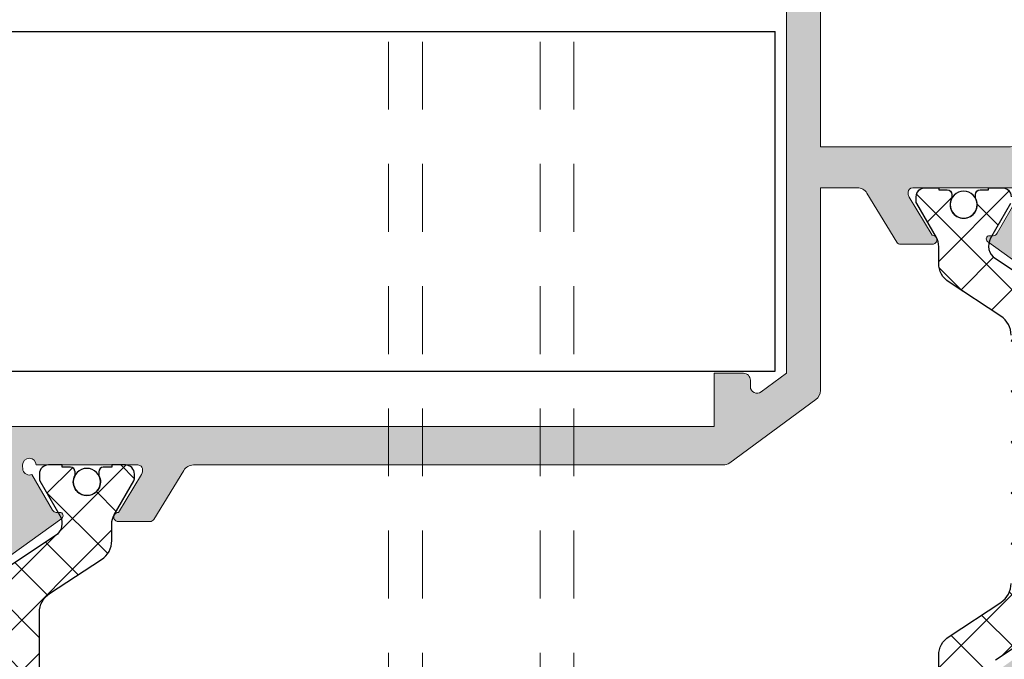
# Model space of a CAD drawing. Units: millimetres. Extents: x 163 to 2473, y 3706 to 4867.
# Drawn here: x 651 to 662, y 4432 to 4439 of the extents above; entities that cross this region are included whole.
import ezdxf

# ---------------------------------------------------------------- set-up
doc = ezdxf.new("R2010")
doc.units = ezdxf.units.MM
doc.linetypes.add('JIS_02_0.7', pattern=[1.35, 0.75, -0.6])
doc.layers.add('00_ANOTACIONES', color=250, linetype='Continuous', lineweight=9)
doc.layers.add('perfiles', color=7, linetype='Continuous', lineweight=15)
doc.layers.add('POLIAMIDAS', color=252, linetype='Continuous')
doc.layers.add('SOMBREADO PERFILES', color=254, linetype='Continuous')

# ---------------------------------------------------------------- blocks, each defined once
blk = doc.blocks.new('COR-3558')
at = {"layer": 'POLIAMIDAS'}
h = blk.add_hatch(dxfattribs=at)
h.set_pattern_fill('ANSI37', color=256, scale=0.5, angle=180, style=0)
h.set_pattern_definition([(225, (0, 0), (1.122532015133644, -1.122532015133644), []), (315, (0, 0), (1.122532015133644, 1.122532015133644), [])])
edge = h.paths.add_edge_path()
edge.add_arc((-914.8563382640273, -1453.585304908184), 0.49999999999998, 33.38999999995888, 89.99999999994789)
edge.add_line((-914.8563382640268, -1453.085304908184), (-921.677059716154, -1453.085304908184))
edge.add_line((-921.677059716154, -1453.085304908184), (-928.4977811682811, -1453.085304908184))
edge.add_arc((-928.4977811682807, -1453.585304908184), 0.5, 90.00000000005213, 146.6100000000411)
edge.add_line((-928.9152531320615, -1453.310137396554), (-930.5457566458572, -1455.783865126333))
edge.add_arc((-931.1054740541558, -1455.41493964194), 0.6703652662441971, 239.9602938560269, 326.6100000000058, ccw=False)
edge.add_line((-931.4410589319414, -1455.995260570383), (-932.9722094504205, -1455.109835050755))
edge.add_arc((-933.0681799101143, -1455.285304908183), 0.1999999999986944, 61.32424415984056, 90.00000000146562)
edge.add_line((-933.0681799101194, -1455.085304908184), (-933.2770597161534, -1455.085304908184))
edge.add_arc((-933.2770597161548, -1455.485304908183), 0.3999999999991815, 89.99999999980459, 179.9999999998046)
edge.add_line((-933.677059716154, -1455.485304908182), (-933.677059716154, -1456.085304908184))
edge.add_line((-933.677059716154, -1456.085304908184), (-933.5770597161536, -1456.085304908184))
edge.add_line((-933.5770597161536, -1456.085304908184), (-933.5770597161536, -1456.460304908184))
edge.add_arc((-933.3770597161542, -1456.460304908184), 0.1999999999993634, 180.0000000001303, 270.0000000001303)
edge.add_line((-933.3770597161538, -1456.660304908183), (-933.2175334671192, -1456.660304908183))
edge.add_arc((-932.9270597161535, -1457.185304908183), 0.5999999999999515, 2.1714186004828662e-11, 118.95502437187841, ccw=False)
edge.add_arc((-932.9270597161541, -1457.185304908183), 0.6000000000004775, -118.9550243717888, 6.508571459562518e-11, ccw=False)
edge.add_line((-933.2175334671192, -1457.710304908184), (-933.3770597161538, -1457.710304908184))
edge.add_arc((-933.3770597161542, -1457.910304908183), 0.1999999999993634, 89.99999999986973, 179.9999999998697)
edge.add_line((-933.5770597161536, -1457.910304908183), (-933.5770597161536, -1458.285304908183))
edge.add_line((-933.5770597161536, -1458.285304908183), (-933.677059716154, -1458.285304908183))
edge.add_line((-933.677059716154, -1458.285304908183), (-933.677059716154, -1458.885304908183))
edge.add_arc((-933.2770597161539, -1458.885304908183), 0.4000000000000909, 180.0000000000651, 270.0000000000651)
edge.add_line((-933.2770597161534, -1459.285304908183), (-933.0681799101194, -1459.285304908183))
edge.add_arc((-933.0681799101177, -1459.085304908184), 0.199999999999136, 269.9999999995114, 298.6757558412042)
edge.add_line((-932.9722094504205, -1459.26077476561), (-931.4711704142601, -1458.392761952676))
edge.add_arc((-931.0706903838254, -1459.085304908182), 0.7999999999995331, 89.99999999993491, 120.03970614391599, ccw=False)
edge.add_line((-931.0706903838245, -1458.285304908183), (-930.3377440521517, -1458.285304908183))
edge.add_arc((-930.3377440521515, -1457.285304908184), 0.9999999999990905, 269.999999999987, 326.7599999999879)
edge.add_line((-929.5013622138213, -1457.833452169884), (-927.9964185417157, -1455.537157646481))
edge.add_arc((-927.1600367033867, -1456.085304908183), 0.9999999999990169, 89.99999999986318, 146.7599999998615, ccw=False)
edge.add_line((-927.1600367033843, -1455.085304908184), (-921.677059716154, -1455.085304908184))
edge.add_line((-921.677059716154, -1455.085304908184), (-916.3446435892602, -1455.085304908184))
edge.add_line((-916.3446435892602, -1455.085304908184), (-916.1940827289227, -1455.085304908184))
edge.add_arc((-916.1940827289209, -1456.085304908182), 0.999999999998181, 33.240000000105624, 90.00000000010431, ccw=False)
edge.add_line((-915.3577008905922, -1455.537157646481), (-913.8527572184867, -1457.833452169884))
edge.add_arc((-913.016375380156, -1457.285304908183), 0.9999999999999447, 213.2400000000413, 270.0000000000391)
edge.add_line((-913.0163753801553, -1458.285304908183), (-912.2834290484834, -1458.285304908183))
edge.add_arc((-912.2834290484825, -1459.085304908182), 0.7999999999994998, 59.96029385608398, 90.00000000006509, ccw=False)
edge.add_line((-911.8829490180478, -1458.392761952676), (-910.3819099818875, -1459.26077476561))
edge.add_arc((-910.2859395221902, -1459.085304908184), 0.1999999999989346, 241.3242441587645, 270.0000000004885)
edge.add_line((-910.2859395221885, -1459.285304908183), (-910.0770597161536, -1459.285304908183))
edge.add_arc((-910.0770597161536, -1458.885304908183), 0.3999999999996362, 270, 360)
edge.add_line((-909.677059716154, -1458.885304908183), (-909.677059716154, -1458.285304908183))
edge.add_line((-909.677059716154, -1458.285304908183), (-909.7770597161534, -1458.285304908183))
edge.add_line((-909.7770597161534, -1458.285304908183), (-909.7770597161534, -1457.910304908183))
edge.add_arc((-909.9770597161532, -1457.910304908184), 0.1999999999998181, 2.605510395057283e-10, 90.00000000026056)
edge.add_line((-909.9770597161541, -1457.710304908184), (-910.1365859651878, -1457.710304908184))
edge.add_arc((-910.4270597161529, -1457.185304908183), 0.600000000000472, 179.9999999999349, 298.9550243717888, ccw=False)
edge.add_arc((-910.4270597161535, -1457.185304908183), 0.599999999999909, 61.04497562812162, 179.9999999999783, ccw=False)
edge.add_line((-910.1365859651878, -1456.660304908183), (-909.9770597161541, -1456.660304908183))
edge.add_arc((-909.9770597161532, -1456.460304908183), 0.1999999999998181, 269.9999999997394, 359.9999999997394)
edge.add_line((-909.7770597161534, -1456.460304908184), (-909.7770597161534, -1456.085304908184))
edge.add_line((-909.7770597161534, -1456.085304908184), (-909.677059716154, -1456.085304908184))
edge.add_line((-909.677059716154, -1456.085304908184), (-909.677059716154, -1455.485304908182))
edge.add_arc((-910.0770597161527, -1455.485304908183), 0.3999999999987267, 1.302755197531603e-10, 90.00000000013027)
edge.add_line((-910.0770597161536, -1455.085304908184), (-910.2859395221885, -1455.085304908184))
edge.add_arc((-910.2859395221936, -1455.285304908183), 0.1999999999986812, 89.9999999985344, 118.6757558401594)
edge.add_line((-910.3819099818875, -1455.109835050755), (-911.9130605003656, -1455.995260570383))
edge.add_arc((-912.2486453781517, -1455.41493964194), 0.6703652662448253, 213.3900000000052, 300.0397061439873, ccw=False)
edge.add_line((-912.8083627864507, -1455.783865126333), (-914.4388663002464, -1453.310137396554))
edge = h.paths.add_edge_path()
edge.add_arc((-927.1077923257808, -1499.545929657827), 0.49999999999998, 270.0000000000521, 326.6100000000411, ccw=False)
edge.add_line((-927.1077923257803, -1500.045929657827), (-933.9285137779075, -1500.045929657827))
edge.add_line((-933.9285137779075, -1500.045929657827), (-940.7492352300346, -1500.045929657827))
edge.add_arc((-940.7492352300342, -1499.545929657827), 0.5, 213.3899999999589, 269.9999999999479, ccw=False)
edge.add_line((-941.166707193815, -1499.821097169458), (-942.7972107076107, -1497.347369439678))
edge.add_arc((-943.3569281159093, -1497.716294924071), 0.6703652662441971, 33.38999999999417, 120.0397061439731)
edge.add_line((-943.6925129936949, -1497.135973995628), (-945.223663512174, -1498.021399515256))
edge.add_arc((-945.3196339718678, -1497.845929657828), 0.1999999999986944, 269.9999999985344, 298.6757558401594, ccw=False)
edge.add_line((-945.3196339718729, -1498.045929657827), (-945.5285137779069, -1498.045929657827))
edge.add_arc((-945.5285137779083, -1497.645929657828), 0.3999999999991815, 180.0000000001954, 270.0000000001954, ccw=False)
edge.add_line((-945.9285137779075, -1497.645929657829), (-945.9285137779075, -1497.045929657827))
edge.add_line((-945.9285137779075, -1497.045929657827), (-945.8285137779071, -1497.045929657827))
edge.add_line((-945.8285137779071, -1497.045929657827), (-945.8285137779071, -1496.670929657827))
edge.add_arc((-945.6285137779078, -1496.670929657827), 0.1999999999993634, 89.99999999986971, 179.9999999998697, ccw=False)
edge.add_line((-945.6285137779073, -1496.470929657828), (-945.4689875288727, -1496.470929657828))
edge.add_arc((-945.178513777907, -1495.945929657828), 0.5999999999999515, 241.0449756281216, 359.9999999999783)
edge.add_arc((-945.1785137779076, -1495.945929657828), 0.6000000000004775, 359.9999999999349, 478.9550243717888)
edge.add_line((-945.4689875288727, -1495.420929657827), (-945.6285137779073, -1495.420929657827))
edge.add_arc((-945.6285137779078, -1495.220929657828), 0.1999999999993634, 180.0000000001303, 270.0000000001303, ccw=False)
edge.add_line((-945.8285137779071, -1495.220929657828), (-945.8285137779071, -1494.845929657828))
edge.add_line((-945.8285137779071, -1494.845929657828), (-945.9285137779075, -1494.845929657828))
edge.add_line((-945.9285137779075, -1494.845929657828), (-945.9285137779075, -1494.245929657828))
edge.add_arc((-945.5285137779074, -1494.245929657828), 0.4000000000000909, 89.99999999993491, 179.9999999999349, ccw=False)
edge.add_line((-945.5285137779069, -1493.845929657828), (-945.3196339718729, -1493.845929657828))
edge.add_arc((-945.3196339718712, -1494.045929657827), 0.199999999999136, 61.32424415879581, 90.00000000048863, ccw=False)
edge.add_line((-945.223663512174, -1493.870459800401), (-943.7226244760136, -1494.738472613335))
edge.add_arc((-943.3221444455789, -1494.045929657829), 0.7999999999995331, 239.960293856084, 270.0000000000651)
edge.add_line((-943.322144445578, -1494.845929657828), (-942.5891981139052, -1494.845929657828))
edge.add_arc((-942.589198113905, -1495.845929657827), 0.9999999999990905, 33.24000000001212, 90.00000000001302, ccw=False)
edge.add_line((-941.7528162755748, -1495.297782396127), (-940.2478726034692, -1497.59407691953))
edge.add_arc((-939.4114907651402, -1497.045929657828), 0.9999999999990169, 213.2400000001385, 270.0000000001368)
edge.add_line((-939.4114907651378, -1498.045929657827), (-933.9285137779075, -1498.045929657827))
edge.add_line((-933.9285137779075, -1498.045929657827), (-928.5960976510137, -1498.045929657827))
edge.add_line((-928.5960976510137, -1498.045929657827), (-928.4455367906762, -1498.045929657827))
edge.add_arc((-928.4455367906744, -1497.045929657829), 0.999999999998181, 269.9999999998957, 326.7599999998944)
edge.add_line((-927.6091549523458, -1497.59407691953), (-926.1042112802402, -1495.297782396127))
edge.add_arc((-925.2678294419095, -1495.845929657828), 0.9999999999999447, 89.99999999996089, 146.7599999999587, ccw=False)
edge.add_line((-925.2678294419088, -1494.845929657828), (-924.5348831102369, -1494.845929657828))
edge.add_arc((-924.534883110236, -1494.045929657829), 0.7999999999994998, 269.9999999999349, 300.039706143916)
edge.add_line((-924.1344030798014, -1494.738472613335), (-922.633364043641, -1493.870459800401))
edge.add_arc((-922.5373935839438, -1494.045929657827), 0.1999999999989346, 89.99999999951149, 118.67575584123551, ccw=False)
edge.add_line((-922.537393583942, -1493.845929657828), (-922.3285137779071, -1493.845929657828))
edge.add_arc((-922.3285137779071, -1494.245929657828), 0.3999999999996362, 0, 90, ccw=False)
edge.add_line((-921.9285137779075, -1494.245929657828), (-921.9285137779075, -1494.845929657828))
edge.add_line((-921.9285137779075, -1494.845929657828), (-922.0285137779069, -1494.845929657828))
edge.add_line((-922.0285137779069, -1494.845929657828), (-922.0285137779069, -1495.220929657828))
edge.add_arc((-922.2285137779068, -1495.220929657827), 0.1999999999998181, 269.99999999973943, 359.99999999973943, ccw=False)
edge.add_line((-922.2285137779077, -1495.420929657827), (-922.3880400269413, -1495.420929657827))
edge.add_arc((-922.6785137779065, -1495.945929657828), 0.600000000000472, 61.04497562821118, 180.0000000000651)
edge.add_arc((-922.678513777907, -1495.945929657828), 0.599999999999909, 180.0000000000217, 298.9550243718784)
edge.add_line((-922.3880400269413, -1496.470929657828), (-922.2285137779077, -1496.470929657828))
edge.add_arc((-922.2285137779068, -1496.670929657828), 0.1999999999998181, 2.6062707547680475e-10, 90.00000000026063, ccw=False)
edge.add_line((-922.0285137779069, -1496.670929657827), (-922.0285137779069, -1497.045929657827))
edge.add_line((-922.0285137779069, -1497.045929657827), (-921.9285137779075, -1497.045929657827))
edge.add_line((-921.9285137779075, -1497.045929657827), (-921.9285137779075, -1497.645929657829))
edge.add_arc((-922.3285137779062, -1497.645929657828), 0.3999999999987267, 269.9999999998697, 359.9999999998697, ccw=False)
edge.add_line((-922.3285137779071, -1498.045929657827), (-922.537393583942, -1498.045929657827))
edge.add_arc((-922.5373935839472, -1497.845929657828), 0.1999999999986812, 241.3242441598406, 270.0000000014656, ccw=False)
edge.add_line((-922.633364043641, -1498.021399515256), (-924.1645145621192, -1497.135973995628))
edge.add_arc((-924.5000994399052, -1497.716294924071), 0.6703652662448253, 59.96029385601268, 146.6099999999948)
edge.add_line((-925.0598168482043, -1497.347369439678), (-926.690320362, -1499.821097169458))
at = {"layer": 'SOMBREADO PERFILES'}
h = blk.add_hatch(color=256, dxfattribs=at)
edge = h.paths.add_edge_path(flags=16)
edge.add_line((-907.3770597161601, -1454.713115701957), (-893.9785137779154, -1454.713115701957))
edge.add_line((-893.9785137779154, -1454.713115701957), (-893.9785137779154, -1466.613115701957))
edge.add_line((-893.9785137779154, -1466.613115701957), (-900.2785137779151, -1466.613115701957))
edge.add_line((-900.2785137779151, -1466.613115701957), (-900.2785137779151, -1464.013115701957))
edge.add_arc((-900.7785137779151, -1464.013115701957), 0.5, 0, 90)
edge.add_line((-900.7785137779151, -1463.513115701957), (-907.8770597161592, -1463.513115701957))
edge.add_line((-907.8770597161592, -1463.513115701957), (-907.8770597161601, -1455.213115701957))
edge.add_arc((-907.3770597161601, -1455.213115701957), 0.5, 90, 180, ccw=False)
edge = h.paths.add_edge_path(flags=16)
edge.add_line((-917.878513777915, -1466.913115701957), (-917.878513777915, -1468.213115701957))
edge.add_line((-917.878513777915, -1468.213115701957), (-920.2285137779154, -1468.213115701957))
edge.add_line((-920.2285137779154, -1468.213115701957), (-920.2285137779154, -1502.313115701957))
edge.add_line((-920.2285137779154, -1502.313115701957), (-918.4826768339499, -1502.313115701957))
edge.add_line((-918.4826768339499, -1502.313115701957), (-915.982676833949, -1499.813115701957))
edge.add_line((-915.982676833949, -1499.813115701957), (-901.0785137779148, -1499.813115701957))
edge.add_line((-901.0785137779148, -1499.813115701957), (-901.0785137779148, -1501.813115701957))
edge.add_line((-901.0785137779148, -1501.813115701957), (-896.3509188499102, -1501.813115701957))
edge.add_line((-896.3509188499102, -1501.813115701957), (-896.0829696574792, -1500.813115701957))
edge.add_line((-896.0829696574792, -1500.813115701957), (-893.9785137779149, -1500.813115701957))
edge.add_line((-893.9785137779149, -1500.813115701957), (-893.9785137779149, -1499.813115701957))
edge.add_line((-893.9785137779149, -1499.813115701957), (-895.0285137779147, -1499.813115701957))
edge.add_line((-895.0285137779147, -1499.813115701957), (-895.0285137779147, -1497.813115701957))
edge.add_line((-895.0285137779147, -1497.813115701957), (-893.9785137779149, -1497.813115701957))
edge.add_line((-893.9785137779149, -1497.813115701957), (-893.9785137779154, -1470.213115701957))
edge.add_line((-893.9785137779154, -1470.213115701957), (-895.0285137779147, -1470.213115701957))
edge.add_line((-895.0285137779147, -1470.213115701957), (-895.0285137779147, -1468.213115701957))
edge.add_line((-895.0285137779147, -1468.213115701957), (-901.7785137779151, -1468.213115701957))
edge.add_line((-901.7785137779151, -1468.213115701957), (-901.7785137779151, -1465.013115701957))
edge.add_line((-901.7785137779151, -1465.013115701957), (-917.878513777915, -1465.013115701957))
edge.add_line((-917.878513777915, -1465.013115701957), (-918.7027962155553, -1466.135542851084))
edge.add_arc((-918.4609948867069, -1466.313115701957), 0.3000000000000534, 143.7073702715193, 270)
edge.add_line((-918.4609948867069, -1466.613115701957), (-918.1785137779152, -1466.613115701957))
edge.add_arc((-918.1785137779151, -1466.913115701957), 0.3000000000001819, 4.3428372009657323e-11, 90.00000000002171, ccw=False)
edge = h.paths.add_edge_path()
edge.add_line((-911.7973913284809, -1456.039360155695), (-911.7973913284809, -1455.883778325301))
edge.add_arc((-911.5973913284888, -1455.883778325314), 0.1999999999920874, 118.7435482254719, 179.999999996222, ccw=False)
edge.add_line((-911.6935693369469, -1455.708422142972), (-910.1298466860762, -1454.805550923283))
edge.add_arc((-909.8491400904782, -1454.699702885097), 0.2999999999999728, 104.99999999998099, 200.6603122548316, ccw=False)
edge.add_line((-909.9267858040089, -1454.40992513721), (-909.6606791691943, -1454.338622079311))
edge.add_arc((-909.6770597161526, -1454.63817454163), 0.3000000000001195, -90, 86.86998938051318, ccw=False)
edge.add_line((-909.6770597161526, -1454.93817454163), (-909.677059716152, -1459.43817454163))
edge.add_arc((-909.8770597161521, -1459.43817454163), 0.2000000000000455, 270.00000000003257, 359.99999999993486, ccw=False)
edge.add_line((-909.877059716152, -1459.63817454163), (-909.9449484593242, -1459.63817454163))
edge.add_arc((-909.9449484593243, -1459.33817454163), 0.3000000000001819, 238.6198680650877, 270.00000000002166, ccw=False)
edge.add_line((-910.1011625454917, -1459.594293965499), (-911.7771555336784, -1458.572061019953))
edge.add_arc((-911.9770597161602, -1458.565870880767), 0.1999999999921262, 358.2263724999686, 540.0000000000651)
edge.add_line((-912.1770597161521, -1458.565870880767), (-912.1770597161519, -1459.972861261476))
edge.add_arc((-911.9770597161519, -1459.972861261476), 0.2000000000000455, 180, 238.6198680650352)
edge.add_line((-912.0812024402635, -1460.143607544055), (-909.9167029058813, -1461.463793696538))
edge.add_arc((-910.1770597161603, -1461.890659402987), 0.5000000000001216, 2.5977442419389263e-11, 58.619868065055584, ccw=False)
edge.add_line((-909.6770597161603, -1461.890659402986), (-909.6770597161603, -1463.513115701957))
edge.add_line((-909.6770597161603, -1463.513115701957), (-918.632964342748, -1463.513115701957))
edge.add_arc((-918.6329643427479, -1464.013115701956), 0.4999999999997726, 90.00000000001303, 143.7073702715517)
edge.add_line((-919.0359665574952, -1463.717160950502), (-921.8315159926624, -1467.523866564345))
edge.add_arc((-921.4285137779152, -1467.8198213158), 0.5000000000000117, 143.707370271502, 180)
edge.add_line((-921.9285137779152, -1467.8198213158), (-921.9285137779152, -1491.235572011432))
edge.add_arc((-922.4285137779151, -1491.235572011432), 0.4999999999998863, -58.61986823113489, 0, ccw=False)
edge.add_line((-922.1681569688735, -1491.662437718634), (-924.3326565015236, -1492.982623861454))
edge.add_arc((-924.2285137779069, -1493.153370144335), 0.2000000000002222, 121.3801317688521, 179.9999999999349)
edge.add_line((-924.428513777907, -1493.153370144335), (-924.4285137779069, -1494.560360523147))
edge.add_arc((-924.228513777915, -1494.560360523147), 0.19999999999186, 179.9999999999349, 361.7736275000324)
edge.add_line((-924.0286095954334, -1494.55417038396), (-922.352616607247, -1493.531937438415))
edge.add_arc((-922.1964025210792, -1493.788056862283), 0.2999999999999788, 89.99999999997829, 121.3801319350317, ccw=False)
edge.add_line((-922.1964025210791, -1493.488056862283), (-922.1285137779068, -1493.488056862283))
edge.add_arc((-922.128513777907, -1493.688056862283), 0.2000000000000455, 6.508571459562518e-11, 89.99999999996737, ccw=False)
edge.add_line((-921.928513777907, -1493.688056862283), (-921.928513777907, -1498.188056862283))
edge.add_arc((-921.928513777907, -1498.488056862283), 0.2999999999999545, -90, 90, ccw=False)
edge.add_line((-921.928513777907, -1498.788056862283), (-922.1508308216489, -1498.771953517979))
edge.add_arc((-922.0731851081182, -1498.482175770092), 0.3000000000000443, 159.3396877451684, 255.0000000000078, ccw=False)
edge.add_line((-922.3538917037163, -1498.376327731907), (-923.9176143545869, -1497.473456512218))
edge.add_arc((-923.8214363461293, -1497.298100329874), 0.1999999999927353, 180.0000000041037, 241.25645177479902, ccw=False)
edge.add_line((-924.0214363461218, -1497.298100329888), (-924.0214363461217, -1497.142518499495))
edge.add_arc((-924.1670570712968, -1497.142518499495), 0.1456207251750357, 0, 144.2539197243057)
edge.add_line((-924.28524488323, -1497.057447724778), (-926.255217414572, -1499.794307049543))
edge.add_arc((-925.9672045319094, -1499.878262867808), 0.300000000000505, 163.7485847718916, 269.3945874531989)
edge.add_line((-925.9703744056051, -1500.178246120509), (-925.9601168864242, -1500.178222792417))
edge.add_line((-925.9601168864242, -1500.178222792417), (-924.9069215502506, -1500.17130654553))
edge.add_arc((-923.4097596487472, -1501.170559386751), 1.800000000000129, 87.02067330983402, 146.2796096327035, ccw=False)
edge.add_line((-923.3162035147334, -1499.372992350507), (-922.7262367811541, -1499.612472987489))
edge.add_arc((-923.1518866395324, -1500.613361843306), 1.087637946945713, 19.794519867700217, 66.96131624458963, ccw=False)
edge.add_line((-922.128513777915, -1500.245035507374), (-922.1285137779149, -1508.213115701957))
edge.add_arc((-921.8285137779148, -1508.213115701957), 0.3000000000000682, 180, 270)
edge.add_line((-921.8285137779148, -1508.513115701957), (-917.7785137779151, -1508.513115701957))
edge.add_line((-917.7785137779151, -1508.513115701957), (-917.7785137779151, -1507.013115701957))
edge.add_line((-917.7785137779151, -1507.013115701957), (-920.2785137779151, -1507.013115701957))
edge.add_line((-920.2785137779151, -1507.013115701957), (-920.2785137779151, -1504.013115701957))
edge.add_line((-920.2785137779151, -1504.013115701957), (-917.7785137779151, -1504.013115701957))
edge.add_line((-917.7785137779151, -1504.013115701957), (-915.2785137779151, -1501.513115701957))
edge.add_line((-915.2785137779151, -1501.513115701957), (-902.7785137779147, -1501.513115701957))
edge.add_line((-902.7785137779147, -1501.513115701957), (-902.7785137779147, -1504.013115701957))
edge.add_line((-902.7785137779147, -1504.013115701957), (-900.2785137779151, -1504.013115701957))
edge.add_line((-900.2785137779151, -1504.013115701957), (-900.2785137779147, -1507.013115701957))
edge.add_line((-900.2785137779147, -1507.013115701957), (-902.7785137779147, -1507.013115701957))
edge.add_line((-902.7785137779147, -1507.013115701957), (-902.7785137779147, -1508.513115701957))
edge.add_line((-902.7785137779147, -1508.513115701957), (-898.7785137779147, -1508.513115701957))
edge.add_arc((-898.7785137779147, -1508.013115701957), 0.5, 270, 360)
edge.add_line((-898.2785137779147, -1508.013115701957), (-898.2785137779151, -1507.513115701957))
edge.add_arc((-898.7785137779151, -1507.513115701957), 0.5, 0, 66.42182152176896)
edge.add_line((-898.5785137779148, -1507.054858132461), (-898.5785137779148, -1503.513115701957))
edge.add_line((-898.5785137779148, -1503.513115701957), (-895.0464629703465, -1503.513115701957))
edge.add_line((-895.0464629703465, -1503.513115701957), (-895.0020706541436, -1503.347441322423))
edge.add_line((-895.0020706541436, -1503.347441322423), (-894.8686571870307, -1503.347441322421))
edge.add_arc((-894.8686571870307, -1503.235905815258), 0.1115355071631257, 270, 390.0000000001688)
edge.add_line((-894.7720646044036, -1503.180138061676), (-894.8985430361035, -1502.96107099191))
edge.add_line((-894.8985430361035, -1502.96107099191), (-894.7785137779156, -1502.513115701957))
edge.add_line((-894.7785137779156, -1502.513115701957), (-893.7785137779151, -1502.513115701957))
edge.add_line((-893.7785137779151, -1502.513115701957), (-893.7785137779151, -1517.513115701957))
edge.add_line((-893.7785137779151, -1517.513115701957), (-894.7785137779151, -1517.513115701957))
edge.add_line((-894.7785137779151, -1517.513115701957), (-894.898543036104, -1517.065160412001))
edge.add_line((-894.898543036104, -1517.065160412001), (-894.7720646044035, -1516.846093342234))
edge.add_arc((-894.8686571870309, -1516.790325588652), 0.1115355071633217, 329.9999999999907, 449.9999999999416)
edge.add_line((-894.8686571870307, -1516.678790081489), (-895.002070654145, -1516.678790081487))
edge.add_line((-895.002070654145, -1516.678790081487), (-895.0464629703465, -1516.513115701957))
edge.add_line((-895.0464629703465, -1516.513115701957), (-895.7785137779151, -1516.513115701957))
edge.add_line((-895.7785137779151, -1516.513115701957), (-895.7785137779151, -1518.713115701957))
edge.add_line((-895.7785137779151, -1518.713115701957), (-895.2785137779151, -1520.013115701957))
edge.add_line((-895.2785137779151, -1520.013115701957), (-894.7785137779151, -1520.013115701957))
edge.add_line((-894.7785137779151, -1520.013115701957), (-894.7785137779151, -1518.713115701957))
edge.add_line((-894.7785137779151, -1518.713115701957), (-893.4785137779154, -1518.713115701957))
edge.add_line((-893.4785137779154, -1518.713115701957), (-893.4785137779154, -1524.813115701957))
edge.add_line((-893.4785137779154, -1524.813115701957), (-894.7785137779151, -1524.813115701957))
edge.add_line((-894.7785137779151, -1524.813115701957), (-894.7785137779151, -1523.513115701957))
edge.add_line((-894.7785137779151, -1523.513115701957), (-895.2785137779151, -1523.513115701957))
edge.add_line((-895.2785137779151, -1523.513115701957), (-895.7785137779151, -1524.813115701957))
edge.add_line((-895.7785137779151, -1524.813115701957), (-895.7785137779151, -1525.513115701957))
edge.add_arc((-895.2785137779151, -1525.513115701957), 0.5, 180, 270)
edge.add_line((-895.2785137779151, -1526.013115701957), (-892.5785137779148, -1526.013115701956))
edge.add_arc((-892.5785137779147, -1525.713115701956), 0.2999999999999545, 269.9999999999783, 359.9999999999566)
edge.add_line((-892.2785137779147, -1525.713115701957), (-892.2785137779156, -1428.313115701957))
edge.add_arc((-892.5785137779158, -1428.313115701957), 0.3000000000001819, 4.342517325088889e-11, 90)
edge.add_line((-892.5785137779158, -1428.013115701957), (-895.2786116177376, -1428.013115701957))
edge.add_arc((-895.2786116177376, -1428.513115701957), 0.5, 90, 180)
edge.add_line((-895.7786116177376, -1428.513115701957), (-895.7786116177376, -1429.511740023309))
edge.add_line((-895.7786116177376, -1429.511740023309), (-895.2786116177376, -1431.261740023309))
edge.add_line((-895.2786116177376, -1431.261740023309), (-894.7786116177376, -1431.261740023309))
edge.add_line((-894.7786116177376, -1431.261740023309), (-894.7786116177376, -1429.313115701955))
edge.add_line((-894.7786116177376, -1429.313115701955), (-893.628611617738, -1429.313115701955))
edge.add_line((-893.628611617738, -1429.313115701955), (-893.628611617738, -1436.813115701955))
edge.add_line((-893.628611617738, -1436.813115701955), (-894.7786116177376, -1436.813115701955))
edge.add_line((-894.7786116177376, -1436.813115701955), (-894.7786116177376, -1435.261740023309))
edge.add_line((-894.7786116177376, -1435.261740023309), (-895.2786116177376, -1435.261740023309))
edge.add_line((-895.2786116177376, -1435.261740023309), (-895.7786116177376, -1437.011740023309))
edge.add_line((-895.7786116177376, -1437.011740023309), (-895.9785137779154, -1438.311837863132))
edge.add_line((-895.9785137779154, -1438.311837863132), (-895.9785137779149, -1438.513115701956))
edge.add_arc((-895.4785137779149, -1438.513115701956), 0.5, 180, 269.9999999997394)
edge.add_line((-895.4785137779172, -1439.013115701956), (-895.2464629703463, -1439.013115701957))
edge.add_line((-895.2464629703463, -1439.013115701957), (-895.2020706541452, -1438.847441322423))
edge.add_line((-895.2020706541452, -1438.847441322423), (-895.068657187031, -1438.847441322421))
edge.add_arc((-895.0686571870306, -1438.735905815258), 0.1115355071628983, 269.9999999997664, 390.0000000001688)
edge.add_line((-894.9720646044034, -1438.680138061676), (-895.0985430361043, -1438.461070991909))
edge.add_line((-895.0985430361043, -1438.461070991909), (-894.9785137779154, -1438.013115701953))
edge.add_line((-894.9785137779154, -1438.013115701953), (-893.9785137779154, -1438.013115701953))
edge.add_line((-893.9785137779154, -1438.013115701953), (-893.9785137779154, -1453.013115701957))
edge.add_line((-893.9785137779154, -1453.013115701957), (-894.9785137779154, -1453.013115701957))
edge.add_line((-894.9785137779154, -1453.013115701957), (-895.0985430361043, -1452.565160412001))
edge.add_line((-895.0985430361043, -1452.565160412001), (-894.9720646044038, -1452.346093342234))
edge.add_arc((-895.068657187031, -1452.290325588652), 0.1115355071632385, 329.9999999998311, 450)
edge.add_line((-895.068657187031, -1452.178790081489), (-895.2020706541452, -1452.178790081487))
edge.add_line((-895.2020706541452, -1452.178790081487), (-895.2464629703472, -1452.013115701957))
edge.add_line((-895.2464629703472, -1452.013115701957), (-895.9785137779154, -1452.013115701957))
edge.add_line((-895.9785137779154, -1452.013115701957), (-895.9785137779154, -1453.013115701957))
edge.add_line((-895.9785137779154, -1453.013115701957), (-909.6794228193467, -1453.013115701957))
edge.add_arc((-910.8497715522763, -1452.125112411569), 1.469103808588177, 291.3280398008077, 322.81055431128937, ccw=False)
edge.add_line((-910.3154480012472, -1453.493602215413), (-911.0921584970934, -1453.808886304682))
edge.add_arc((-911.1857146311072, -1452.011319268439), 1.79999999999972, 213.7203903672864, 272.9793266901668, ccw=False)
edge.add_line((-912.6828765326104, -1453.01057210966), (-913.7360718687842, -1453.003655862773))
edge.add_line((-913.7360718687842, -1453.003655862773), (-913.7463293879646, -1453.003632534681))
edge.add_arc((-913.7431595142693, -1453.303615787381), 0.2999999999997846, 90.60541254671567, 196.251415228151)
edge.add_line((-914.0311723969312, -1453.387571605647), (-912.0611998655896, -1456.124430930411))
edge.add_arc((-911.943012053656, -1456.039360155695), 0.1456207251750931, 215.7460802756159, 359.9999999999105)
edge = h.paths.add_edge_path()
edge.add_arc((-933.4770597161523, -1459.438150585818), 0.2000000000002728, 179.9999999998697, 269.9999999997394)
edge.add_line((-933.4770597161532, -1459.638150585818), (-933.4091709729805, -1459.638150585818))
edge.add_arc((-933.4091709729809, -1459.338150585818), 0.3000000000001819, 270.0000000000651, 301.3801319350091)
edge.add_line((-933.2529568868131, -1459.594270009687), (-931.5769638986263, -1458.57203706414))
edge.add_arc((-931.3770597161448, -1458.565846924954), 0.1999999999918778, -1.3028511602897197e-10, 181.7736274998381, ccw=False)
edge.add_line((-931.177059716153, -1458.565846924955), (-931.1770597161529, -1459.949627185091))
edge.add_arc((-931.377059716153, -1459.949627185091), 0.2000000000000455, -60.15311955364058, 0, ccw=False)
edge.add_line((-931.277522952947, -1460.123098891056), (-945.5254383873647, -1468.298445855445))
edge.add_arc((-945.1770597161449, -1468.905596826323), 0.6999999999998031, 119.8468804462907, 179.9999999999814)
edge.add_line((-945.8770597161447, -1468.905596826323), (-945.8770597161446, -1491.154650877069))
edge.add_arc((-945.1770597161444, -1491.154650877069), 0.7000000000001592, 180, 238.6198678989449)
edge.add_line((-945.5415592522677, -1491.75226286504), (-943.5243710533013, -1492.982599902442))
edge.add_arc((-943.6285137779083, -1493.15334618472), 0.2000000000003263, -1.9542767404345796e-10, 58.61986789885128, ccw=False)
edge.add_line((-943.4285137779079, -1493.15334618472), (-943.4285137779076, -1494.560336567326))
edge.add_arc((-943.6285137778997, -1494.560336567326), 0.1999999999920874, 178.2263724999044, 359.9999999998697, ccw=False)
edge.add_line((-943.8284179603816, -1494.554146428139), (-945.504410948568, -1493.531913482594))
edge.add_arc((-945.6606250347357, -1493.788032906463), 0.3000000000001729, 58.61986806499091, 89.99999999993486)
edge.add_line((-945.6606250347354, -1493.488032906463), (-945.7285137779081, -1493.488032906463))
edge.add_arc((-945.7285137779086, -1493.688032906462), 0.1999999999993634, 89.99999999986973, 179.9999999998697)
edge.add_line((-945.9285137779079, -1493.688032906462), (-945.9285137779075, -1498.188032906462))
edge.add_arc((-945.9285137779075, -1498.488032906462), 0.3000000000001819, 90, 271.9941435128776)
edge.add_line((-945.9180745747663, -1498.787851223177), (-945.7161389124713, -1498.733742725487))
edge.add_arc((-945.7937846260015, -1498.443964977601), 0.2999999999997069, 284.9999999999196, 380.6603122547096)
edge.add_line((-945.5130780304034, -1498.338116939416), (-943.9493553795329, -1497.435245719727))
edge.add_arc((-944.0455333879917, -1497.259889537384), 0.1999999999924846, 298.7435482256119, 359.9999999960917)
edge.add_line((-943.8455333879992, -1497.259889537397), (-943.8455333879994, -1497.104307707002))
edge.add_arc((-943.6999126628244, -1497.104307707003), 0.145620725174922, 35.746080275345776, 179.9999999998211, ccw=False)
edge.add_line((-943.5817248508906, -1497.019236932287), (-941.6117523195485, -1499.756096257052))
edge.add_arc((-941.8997652022105, -1499.840052075317), 0.2999999999997229, -89.3945874532626, 16.25141522806149, ccw=False)
edge.add_line((-941.8965953285151, -1500.140035328018), (-941.906852847696, -1500.140011999925))
edge.add_line((-941.906852847696, -1500.140011999925), (-942.9600481838692, -1500.133095753039))
edge.add_arc((-944.4572100853723, -1501.132348594259), 1.79999999999994, 33.7203903673005, 92.97932669017365)
edge.add_line((-944.5507662193863, -1499.334781558016), (-945.2807907746605, -1499.63111478421))
edge.add_arc((-944.6908157624702, -1500.787278290921), 1.297992515101817, 117.0346220715932, 156.2095418161472)
edge.add_line((-945.8785137778996, -1500.263677304095), (-945.8785137778996, -1503.056728773836))
edge.add_arc((-946.3785137778996, -1503.056728773836), 0.5, -90, 0, ccw=False)
edge.add_line((-946.3785137778996, -1503.556728773836), (-947.1785137778998, -1503.556728773836))
edge.add_arc((-947.1785137778998, -1503.056728773836), 0.5, 180, 270, ccw=False)
edge.add_line((-947.6785137778998, -1503.056728773836), (-947.6785137778993, -1494.514052986007))
edge.add_arc((-948.6785137778993, -1494.514052986007), 1, 0, 90)
edge.add_line((-948.6785137778993, -1493.514052986007), (-953.1770597161449, -1493.514052986007))
edge.add_line((-953.1770597161449, -1493.514052986007), (-953.1770597161449, -1494.014052986007))
edge.add_arc((-954.1770597161449, -1494.014052986007), 1, -90, 0, ccw=False)
edge.add_line((-954.1770597161449, -1495.014052986007), (-954.6770597161449, -1495.014052986007))
edge.add_line((-954.6770597161449, -1495.014052986007), (-954.6770597161449, -1448.013091746146))
edge.add_line((-954.6770597161449, -1448.013091746146), (-952.1770597161449, -1448.013091746146))
edge.add_line((-952.1770597161449, -1448.013091746146), (-951.1770597161449, -1449.013091746146))
edge.add_line((-951.1770597161449, -1449.013091746146), (-951.1770597161449, -1450.013091746146))
edge.add_line((-951.1770597161449, -1450.013091746146), (-953.1770597161449, -1450.013091746146))
edge.add_line((-953.1770597161449, -1450.013091746146), (-953.1770597161449, -1453.013091746146))
edge.add_line((-953.1770597161449, -1453.013091746146), (-935.1770597161449, -1453.013091746146))
edge.add_line((-935.1770597161449, -1453.013091746146), (-935.1770597161449, -1450.013091746146))
edge.add_line((-935.1770597161449, -1450.013091746146), (-937.1770597161449, -1450.013091746146))
edge.add_line((-937.1770597161449, -1450.013091746146), (-937.1770597161449, -1449.013091746146))
edge.add_line((-937.1770597161449, -1449.013091746146), (-936.1770597161449, -1448.013091746146))
edge.add_line((-936.1770597161449, -1448.013091746146), (-933.6770597161449, -1448.013091746146))
edge.add_line((-933.6770597161449, -1448.013091746146), (-933.6770597161442, -1452.856284270672))
edge.add_arc((-932.5457870301211, -1452.386000886914), 1.22513034048647, 202.5732315898269, 244.1826045224431)
edge.add_line((-933.0793367129054, -1453.488846790557), (-932.302626217067, -1453.804130879822))
edge.add_arc((-932.2090700830532, -1452.006563843579), 1.799999999999487, 267.0206733098365, 326.2796096327075)
edge.add_line((-930.7119081815504, -1453.005816684799), (-929.6587128453766, -1452.998900437911))
edge.add_line((-929.6587128453766, -1452.998900437911), (-929.6484553261957, -1452.998877109819))
edge.add_arc((-929.6516251998918, -1453.29886036252), 0.3000000000011571, -16.25141522812578, 89.3945874531351, ccw=False)
edge.add_line((-929.3636123172287, -1453.382816180786), (-931.3335848485708, -1456.119675505551))
edge.add_arc((-931.4517726605039, -1456.034604730834), 0.1456207251749897, 179.9999999999105, 324.2539197241344, ccw=False)
edge.add_line((-931.597393385679, -1456.034604730834), (-931.5973933856793, -1455.879022900441))
edge.add_arc((-931.797393385672, -1455.879022900454), 0.1999999999926558, 3.908265592725884e-09, 61.2564517746221)
edge.add_line((-931.7012153772139, -1455.703666718111), (-933.2649380280845, -1454.800795498422))
edge.add_arc((-933.5456446236831, -1454.694947460236), 0.3000000000005588, 339.3396877451178, 434.9999999999464)
edge.add_line((-933.4679989101519, -1454.405169712349), (-933.7109504701275, -1454.340071038053))
edge.add_arc((-933.677059716153, -1454.638150585817), 0.3000000000002638, 96.48650427528713, 270)
edge.add_line((-933.677059716153, -1454.938150585818), (-933.6770597161526, -1459.438150585818))
edge = h.paths.add_edge_path(flags=16)
edge.add_arc((-935.9770597161454, -1460.283221130128), 0.500000000000569, 299.8468804463278, 359.999999999974)
edge.add_line((-935.477059716145, -1460.283221130128), (-935.477059716145, -1455.213091746145))
edge.add_arc((-935.977059716145, -1455.213091746145), 0.5, 0, 90)
edge.add_line((-935.977059716145, -1454.713091746145), (-952.977059716145, -1454.713091746145))
edge.add_line((-952.977059716145, -1454.713091746145), (-952.977059716145, -1475.814052986008))
edge.add_line((-952.977059716145, -1475.814052986008), (-950.977059716145, -1476.314052986008))
edge.add_line((-950.977059716145, -1476.314052986008), (-950.977059716145, -1477.614052986007))
edge.add_line((-950.977059716145, -1477.614052986007), (-952.977059716145, -1477.614052986007))
edge.add_line((-952.977059716145, -1477.614052986007), (-952.977059716145, -1491.814052986008))
edge.add_line((-952.977059716145, -1491.814052986008), (-947.5770597161445, -1491.814052986008))
edge.add_line((-947.5770597161445, -1491.814052986008), (-947.577059716145, -1467.805243608218))
edge.add_arc((-947.077059716145, -1467.805243608218), 0.5, 119.8468804462859, 179.9999999999739, ccw=False)
edge.add_line((-947.3259016241591, -1467.371564343305), (-935.7282178081306, -1460.716900395042))
at = {"layer": 'perfiles'}
for points in [[(-909.6770597161526, -1454.93817454163), (-909.677059716152, -1459.43817454163, -0.414213562372762), (-909.877059716152, -1459.63817454163), (-909.9449484593242, -1459.63817454163, -0.1377837691346821), (-910.1011625454917, -1459.594293965499), (-911.7771555336784, -1458.572061019953, 1.015598849289486), (-912.1770597161521, -1458.565870880767), (-912.1770597161519, -1459.972861261476, 0.2615051934579183), (-912.0812024402635, -1460.143607544055), (-909.9167029058813, -1461.463793696538, -0.2615051934579499), (-909.6770597161603, -1461.890659402986), (-909.6770597161603, -1463.513115701957), (-918.632964342748, -1463.513115701957, 0.2387287399704479), (-919.0359665574952, -1463.717160950502), (-921.8315159926624, -1467.523866564345, 0.1596935741350671), (-921.9285137779152, -1467.8198213158), (-921.9285137779152, -1491.235572011432, -0.2615051942321751), (-922.1681569688735, -1491.662437718634), (-924.3326565015236, -1492.982623861454, 0.2615051942319995), (-924.428513777907, -1493.153370144335), (-924.4285137779069, -1494.560360523147, 1.015598849289485), (-924.0286095954334, -1494.55417038396), (-922.352616607247, -1493.531937438415, -0.1377837691351123), (-922.1964025210791, -1493.488056862283), (-922.1285137779068, -1493.488056862283, -0.414213562372762), (-921.928513777907, -1493.688056862283), (-921.928513777907, -1498.188056862283, -0.9999999999999999), (-921.928513777907, -1498.788056862283), (-922.1508308216489, -1498.771953517979, -0.4434538798723226), (-922.3538917037163, -1498.376327731907), (-923.9176143545869, -1497.473456512218, -0.2738338126392399), (-924.0214363461218, -1497.298100329888), (-924.0214363461217, -1497.142518499495, 0.7282366646392903), (-924.28524488323, -1497.057447724778), (-926.255217414572, -1499.794307049543, 0.4966545224781954)], [(-914.0311723969312, -1453.387571605647), (-912.0611998655896, -1456.124430930411, 0.7282366646386927), (-911.7973913284809, -1456.039360155695), (-911.7973913284809, -1455.883778325301, -0.27383381263918), (-911.6935693369469, -1455.708422142972), (-910.1298466860762, -1454.805550923283, -0.4434538798724761)]]:
    blk.add_lwpolyline(points, format="xyb", dxfattribs=at)
for points in [[(-907.3770597161601, -1454.713115701957), (-893.9785137779154, -1454.713115701957), (-893.9785137779154, -1466.613115701957), (-900.2785137779151, -1466.613115701957), (-900.2785137779151, -1464.013115701957, 0.414213562373095), (-900.7785137779151, -1463.513115701957), (-907.8770597161592, -1463.513115701957), (-907.8770597161601, -1455.213115701957, -0.414213562373095)], [(-917.878513777915, -1466.913115701957), (-917.878513777915, -1468.213115701957), (-920.2285137779154, -1468.213115701957), (-920.2285137779154, -1502.313115701957), (-918.4826768339499, -1502.313115701957), (-915.982676833949, -1499.813115701957), (-901.0785137779148, -1499.813115701957), (-901.0785137779148, -1501.813115701957), (-896.3509188499102, -1501.813115701957), (-896.0829696574792, -1500.813115701957), (-893.9785137779149, -1500.813115701957), (-893.9785137779149, -1499.813115701957), (-895.0285137779147, -1499.813115701957), (-895.0285137779147, -1497.813115701957), (-893.9785137779149, -1497.813115701957), (-893.9785137779154, -1470.213115701957), (-895.0285137779147, -1470.213115701957), (-895.0285137779147, -1468.213115701957), (-901.7785137779151, -1468.213115701957), (-901.7785137779151, -1465.013115701957), (-917.878513777915, -1465.013115701957), (-918.7027962155553, -1466.135542851084, 0.614558486830358), (-918.4609948867069, -1466.613115701957), (-918.1785137779152, -1466.613115701957, -0.414213562373095)]]:
    blk.add_lwpolyline(points, format="xyb", close=True, dxfattribs=at)
at = {"layer": 'POLIAMIDAS'}
for points in [[(-928.9152531320615, -1453.310137396554), (-930.5457566458572, -1455.783865126333, -0.3971888983515475)], [(-931.0706903838245, -1458.285304908183), (-930.3377440521517, -1458.285304908183, 0.2528532011209038), (-929.5013622138213, -1457.833452169884), (-927.9964185417157, -1455.537157646481, -0.2528532011209038), (-927.1600367033843, -1455.085304908184)], [(-916.1940827289227, -1455.085304908184, -0.2528532011208859), (-915.3577008905922, -1455.537157646481), (-913.8527572184867, -1457.833452169884, 0.2528532011209044), (-913.0163753801553, -1458.285304908183), (-912.2834290484834, -1458.285304908183, -0.1318287551934453), (-911.8829490180478, -1458.392761952676), (-910.3819099818875, -1459.26077476561, 0.1257786469871936), (-910.2859395221885, -1459.285304908183), (-910.0770597161536, -1459.285304908183, 0.414213562373099), (-909.677059716154, -1458.885304908183), (-909.677059716154, -1458.285304908183), (-909.7770597161534, -1458.285304908183), (-909.7770597161534, -1457.910304908183, 0.4142135623731056), (-909.9770597161541, -1457.710304908184), (-910.1365859651878, -1457.710304908184, -0.5712867673663636), (-911.0270597161534, -1457.185304908183, -0.5712867673663639), (-910.1365859651878, -1456.660304908183), (-909.9770597161541, -1456.660304908183, 0.4142135623730978), (-909.7770597161534, -1456.460304908184), (-909.7770597161534, -1456.085304908184), (-909.677059716154, -1456.085304908184), (-909.677059716154, -1455.485304908182, 0.4142135623730924), (-910.0770597161536, -1455.085304908184)], [(-910.3819099818875, -1455.109835050755), (-911.9130605003656, -1455.995260570383, -0.3971888983515499), (-912.8083627864507, -1455.783865126333), (-914.4388663002464, -1453.310137396554, 0.2521569725819333)], [(-933.9285137779075, -1498.045929657827), (-928.5960976510137, -1498.045929657827), (-928.4455367906762, -1498.045929657827, 0.2528532011208859), (-927.6091549523458, -1497.59407691953), (-926.1042112802402, -1495.297782396127, -0.2528532011209044), (-925.2678294419088, -1494.845929657828), (-924.5348831102369, -1494.845929657828, 0.1318287551934453), (-924.1344030798014, -1494.738472613335), (-922.633364043641, -1493.870459800401, -0.1257786469871936), (-922.537393583942, -1493.845929657828), (-922.3285137779071, -1493.845929657828, -0.414213562373099), (-921.9285137779075, -1494.245929657828), (-921.9285137779075, -1494.845929657828), (-922.0285137779069, -1494.845929657828), (-922.0285137779069, -1495.220929657828, -0.4142135623731056), (-922.2285137779077, -1495.420929657827), (-922.3880400269413, -1495.420929657827, 0.5712867673663636), (-923.2785137779069, -1495.945929657828, 0.5712867673663639), (-922.3880400269413, -1496.470929657828), (-922.2285137779077, -1496.470929657828, -0.4142135623730978), (-922.0285137779069, -1496.670929657827), (-922.0285137779069, -1497.045929657827), (-921.9285137779075, -1497.045929657827), (-921.9285137779075, -1497.645929657829, -0.4142135623730924), (-922.3285137779071, -1498.045929657827), (-922.537393583942, -1498.045929657827, -0.1257786469868389), (-922.633364043641, -1498.021399515256), (-924.1645145621192, -1497.135973995628, 0.3971888983515499), (-925.0598168482043, -1497.347369439678), (-926.690320362, -1499.821097169458, -0.2521569725819333)]]:
    blk.add_lwpolyline(points, format="xyb", dxfattribs=at)
for centre in [(-910.4270597161535, -1457.185304908183), (-922.6785137779075, -1495.945929657828)]:
    blk.add_circle(centre, 0.5999999999998415, dxfattribs=at)
blk = doc.blocks.new('CERRADURA 3 PUNTOS')
at = {"color": 7}
for p, q in [((28.04945421469308, 13.02395926247127), (71.04945421469306, 13.02395926247129)), ((71.04945421469307, 13.02395926247124), (71.04945421469309, -1.976040737528677)), ((28.04945421469308, -1.976040737528706), (71.04945421469309, -1.976040737528677))]:
    blk.add_line(p, q, dxfattribs=at)

msp = doc.modelspace()

# ---------------------------------------------------------------- linework, layer by layer
at = {"color": 8, "linetype": 'JIS_02_0.7', "lineweight": 0}
for points in [[(655.4023689866717, 4426.085969709326), (655.4023689866717, 4441.760797543801)], [(655.7773689866717, 4426.085969709326), (655.7773689866717, 4441.760852277979)], [(657.0773689858088, 4426.085969709326), (657.0773689858088, 4441.760852277979)], [(657.4523689858088, 4426.085969709326), (657.4523689858088, 4441.760797543801)]]:
    msp.add_lwpolyline(points, dxfattribs=at)

# ---------------------------------------------------------------- block references
at = {"xscale": -0.25, "yscale": 0.25, "zscale": 0.25, "rotation": 180}
msp.add_blockref('CERRADURA 3 PUNTOS', (641.9150054325673, 4438.604442338104), dxfattribs=at)
at = {"layer": '00_ANOTACIONES', "xscale": -0.25, "yscale": 0.25, "zscale": 0.25, "rotation": 270}
msp.add_blockref('COR-3558', (1026.055647911729, 4664.793080966966), dxfattribs=at)

doc.saveas('drawing.dxf')
